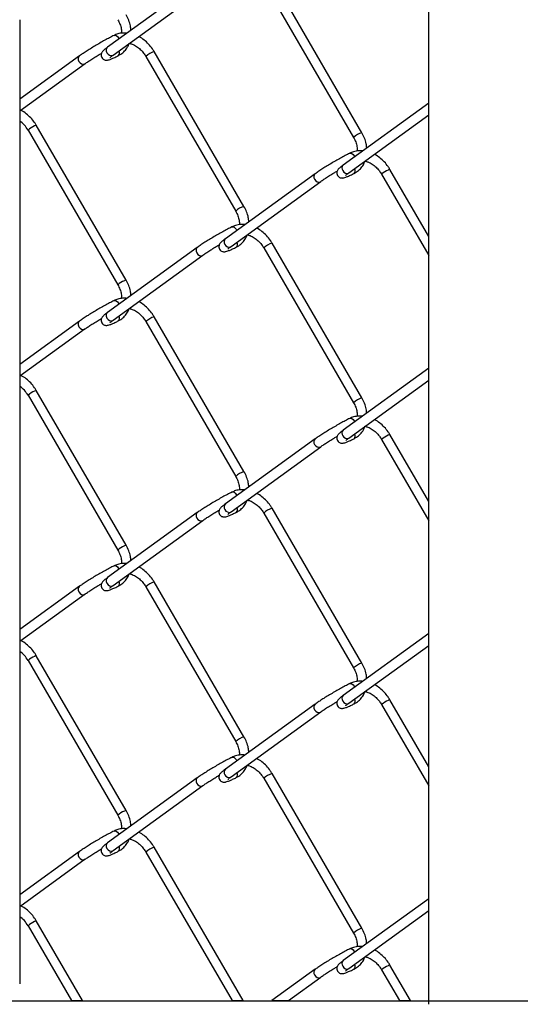
# Model space of a CAD drawing. Extents: x 0.2 to 16.8, y 0.2 to 10.8.
# Drawn here: x 5.3 to 5.8, y 0.2 to 1.2 of the extents above; entities that cross this region are included whole.
import ezdxf

# ---------------------------------------------------------------- set-up
doc = ezdxf.new("R2010")
doc.units = 0
doc.header["$MEASUREMENT"] = 0
doc.linetypes.add('SLD-SOLID', pattern=[0])
doc.layers.get('0').update_dxf_attribs({"linetype": 'CONTINUOUS'})
doc.layers.add('LAYER_1', color=7, linetype='SLD-SOLID')
doc.layers.add('SHEET', color=144, linetype='SLD-SOLID')

msp = doc.modelspace()

# ---------------------------------------------------------------- linework, layer by layer
at = {"color": 7, "linetype": 'SLD-SOLID'}
for p, q in [((5.51511, 1.28184), (5.4242, 1.21595)), ((5.58235, 1.28135), (5.67326, 1.12455)), ((5.68167, 1.12943), (5.59076, 1.28622)), ((5.42991, 1.20808), (5.52082, 1.27396)), ((5.3958, 1.20717), (5.3353, 1.16333)), ((5.56235, 1.05476), (5.47144, 1.21156)), ((5.4015, 1.1993), (5.3353, 1.15132)), ((5.46303, 1.20668), (5.55394, 1.04988)), ((5.7494, 1.15937), (5.66284, 1.09664)), ((5.7494, 1.14735), (5.7494, 1.15937)), ((5.66855, 1.08876), (5.7494, 1.14735)), ((5.34371, 1.13204), (5.43462, 0.97524)), ((5.44303, 0.98012), (5.35212, 1.13692)), ((5.63443, 1.08786), (5.54352, 1.02197)), ((5.70166, 1.08736), (5.7494, 1.00503)), ((5.7494, 1.02443), (5.71008, 1.09224)), ((5.54923, 1.01409), (5.64014, 1.07998)), ((5.68167, 0.8608), (5.59076, 1.0176)), ((5.7494, 1.00503), (5.7494, 1.02443)), ((5.51511, 1.01321), (5.4242, 0.94733)), ((5.58235, 1.01272), (5.67326, 0.85592)), ((5.42991, 0.93945), (5.52082, 1.00534)), ((5.3958, 0.93855), (5.3353, 0.8947)), ((5.46303, 0.93805), (5.55394, 0.78126)), ((5.56235, 0.78614), (5.47144, 0.94293)), ((5.4015, 0.93067), (5.3353, 0.88269)), ((5.7494, 0.89074), (5.66284, 0.82801)), ((5.7494, 0.87873), (5.7494, 0.89074)), ((5.66855, 0.82013), (5.7494, 0.87873)), ((5.44303, 0.7115), (5.35212, 0.86829)), ((5.34371, 0.86341), (5.43462, 0.70662)), ((5.63443, 0.81923), (5.54352, 0.75334)), ((5.70166, 0.81874), (5.7494, 0.73641)), ((5.7494, 0.7558), (5.71008, 0.82362)), ((5.54923, 0.74547), (5.64014, 0.81135)), ((5.68167, 0.59218), (5.59076, 0.74897)), ((5.7494, 0.73641), (5.7494, 0.7558)), ((5.51511, 0.74459), (5.4242, 0.6787)), ((5.58235, 0.74409), (5.67326, 0.5873)), ((5.42991, 0.67083), (5.52082, 0.73671)), ((5.3958, 0.66992), (5.3353, 0.62608)), ((5.46303, 0.66943), (5.55394, 0.51263)), ((5.56235, 0.51751), (5.47144, 0.67431)), ((5.4015, 0.66205), (5.3353, 0.61406)), ((5.7494, 0.62212), (5.66284, 0.55938)), ((5.7494, 0.6101), (5.7494, 0.62212)), ((5.66855, 0.55151), (5.7494, 0.6101)), ((5.44303, 0.44287), (5.35212, 0.59967)), ((5.34371, 0.59479), (5.43462, 0.43799)), ((5.63443, 0.5506), (5.54352, 0.48472)), ((5.70166, 0.55011), (5.7494, 0.46778)), ((5.7494, 0.48718), (5.71008, 0.55499)), ((5.54923, 0.47684), (5.64014, 0.54273)), ((5.68167, 0.32355), (5.59076, 0.48035)), ((5.7494, 0.46778), (5.7494, 0.48718)), ((5.51511, 0.47596), (5.4242, 0.41008)), ((5.58235, 0.47547), (5.67326, 0.31867)), ((5.42991, 0.4022), (5.52082, 0.46809)), ((5.3958, 0.4013), (5.3353, 0.35745)), ((5.46303, 0.4008), (5.55032, 0.25026)), ((5.56156, 0.25026), (5.47144, 0.40568)), ((5.4015, 0.39342), (5.3353, 0.34544)), ((5.7494, 0.35349), (5.66284, 0.29076)), ((5.7494, 0.34148), (5.7494, 0.35349)), ((5.66855, 0.28288), (5.7494, 0.34148)), ((5.39896, 0.25026), (5.35212, 0.33104)), ((5.34371, 0.32616), (5.38772, 0.25026)), ((5.63443, 0.28198), (5.59066, 0.25026)), ((5.70166, 0.28149), (5.71977, 0.25026)), ((5.73101, 0.25026), (5.71008, 0.28636)), ((5.60724, 0.25026), (5.64014, 0.2741)), ((5.38772, 0.25026), (5.39896, 0.25026)), ((5.55032, 0.25026), (5.56156, 0.25026)), ((5.59066, 0.25026), (5.60724, 0.25026)), ((5.71977, 0.25026), (5.73101, 0.25026))]:
    msp.add_line(p, q, dxfattribs=at)
at = {"color": 8, "linetype": 'SLD-SOLID'}
for p, q in [((5.67401, 1.10602), (5.67448, 1.10507)), ((5.67401, 0.83739), (5.67448, 0.83644)), ((5.67401, 0.56877), (5.67448, 0.56782)), ((5.67401, 0.30014), (5.67448, 0.29919))]:
    msp.add_line(p, q, dxfattribs=at)
at = {"color": 8, "linetype": 'SLD-SOLID', "flags": 128}
for points in [[(5.43077, 1.22792), (5.43163, 1.22812), (5.43294, 1.22779), (5.43426, 1.22681), (5.43537, 1.22534), (5.43584, 1.22439)], [(5.3958, 1.20717), (5.39509, 1.20645), (5.3945, 1.20498), (5.39454, 1.20325), (5.39521, 1.20152), (5.3964, 1.20004), (5.39794, 1.19905), (5.39958, 1.1987), (5.40108, 1.19904), (5.40151, 1.1993)], [(5.4242, 1.21595), (5.4235, 1.21523), (5.42291, 1.21376), (5.42295, 1.21203), (5.42362, 1.2103), (5.42481, 1.20882), (5.42635, 1.20783), (5.42799, 1.20748), (5.42949, 1.20782), (5.42991, 1.20808)], [(5.6694, 1.10861), (5.67026, 1.10881), (5.67158, 1.10847), (5.6729, 1.10749), (5.67401, 1.10602)], [(5.66226, 1.09098), (5.66345, 1.0895), (5.66498, 1.08852), (5.66663, 1.08816), (5.66813, 1.0885), (5.66855, 1.08876)], [(5.63385, 1.0822), (5.63504, 1.08072), (5.63657, 1.07974), (5.63822, 1.07938), (5.63972, 1.07972), (5.64015, 1.07998)], [(5.55008, 1.03396), (5.55094, 1.03416), (5.55226, 1.03383), (5.55358, 1.03285), (5.55469, 1.03138), (5.55517, 1.03041)], [(5.51512, 1.01321), (5.51441, 1.01249), (5.51382, 1.01103), (5.51386, 1.00929), (5.51453, 1.00756), (5.51572, 1.00608), (5.51726, 1.00509), (5.5189, 1.00474), (5.5204, 1.00508), (5.52083, 1.00534)], [(5.54294, 1.01631), (5.54413, 1.01484), (5.54567, 1.01385), (5.54731, 1.0135), (5.54881, 1.01384), (5.54923, 1.01409)], [(5.43077, 0.9593), (5.43163, 0.9595), (5.43294, 0.95916), (5.43426, 0.95818), (5.43537, 0.95671), (5.43584, 0.95576)], [(5.3958, 0.93855), (5.39509, 0.93783), (5.3945, 0.93636), (5.39454, 0.93463), (5.39521, 0.93289), (5.3964, 0.93142), (5.39794, 0.93043), (5.39958, 0.93008), (5.40108, 0.93042), (5.40151, 0.93068)], [(5.4242, 0.94733), (5.4235, 0.94661), (5.42291, 0.94514), (5.42295, 0.94341), (5.42362, 0.94167), (5.42481, 0.9402), (5.42635, 0.93921), (5.42799, 0.93886), (5.42949, 0.9392), (5.42991, 0.93945)], [(5.6694, 0.83998), (5.67026, 0.84018), (5.67158, 0.83984), (5.6729, 0.83886), (5.67401, 0.83739)], [(5.66226, 0.82235), (5.66345, 0.82088), (5.66498, 0.81989), (5.66663, 0.81954), (5.66813, 0.81988), (5.66855, 0.82013)], [(5.63385, 0.81357), (5.63504, 0.8121), (5.63657, 0.81111), (5.63822, 0.81076), (5.63972, 0.8111), (5.64015, 0.81136)], [(5.55008, 0.76534), (5.55094, 0.76554), (5.55226, 0.7652), (5.55358, 0.76422), (5.55469, 0.76275), (5.55517, 0.76178)], [(5.51512, 0.74459), (5.51441, 0.74387), (5.51382, 0.7424), (5.51386, 0.74067), (5.51453, 0.73893), (5.51572, 0.73746), (5.51726, 0.73647), (5.5189, 0.73612), (5.5204, 0.73646), (5.52083, 0.73672)], [(5.54294, 0.74769), (5.54413, 0.74621), (5.54567, 0.74522), (5.54731, 0.74487), (5.54881, 0.74521), (5.54923, 0.74547)], [(5.43077, 0.69067), (5.43163, 0.69087), (5.43294, 0.69054), (5.43426, 0.68956), (5.43537, 0.68809), (5.43584, 0.68714)], [(5.4242, 0.6787), (5.4235, 0.67798), (5.42291, 0.67651), (5.42295, 0.67478), (5.42362, 0.67305), (5.42481, 0.67157), (5.42635, 0.67058), (5.42799, 0.67023), (5.42949, 0.67057), (5.42991, 0.67083)], [(5.3958, 0.66992), (5.39509, 0.6692), (5.3945, 0.66773), (5.39454, 0.666), (5.39521, 0.66426), (5.3964, 0.66279), (5.39794, 0.6618), (5.39958, 0.66145), (5.40108, 0.66179), (5.40151, 0.66205)], [(5.6694, 0.57136), (5.67026, 0.57155), (5.67158, 0.57122), (5.6729, 0.57024), (5.67401, 0.56877)], [(5.66226, 0.55373), (5.66345, 0.55225), (5.66498, 0.55126), (5.66663, 0.55091), (5.66813, 0.55125), (5.66855, 0.55151)], [(5.63385, 0.54495), (5.63504, 0.54347), (5.63657, 0.54248), (5.63822, 0.54213), (5.63972, 0.54247), (5.64015, 0.54273)], [(5.55008, 0.49671), (5.55094, 0.49691), (5.55226, 0.49658), (5.55358, 0.4956), (5.55469, 0.49413), (5.55517, 0.49316)], [(5.54294, 0.47906), (5.54413, 0.47759), (5.54567, 0.4766), (5.54731, 0.47625), (5.54881, 0.47659), (5.54923, 0.47684)], [(5.51512, 0.47596), (5.51441, 0.47524), (5.51382, 0.47378), (5.51386, 0.47204), (5.51453, 0.47031), (5.51572, 0.46883), (5.51726, 0.46784), (5.5189, 0.46749), (5.5204, 0.46783), (5.52083, 0.46809)], [(5.43077, 0.42205), (5.43163, 0.42225), (5.43294, 0.42191), (5.43426, 0.42093), (5.43537, 0.41946), (5.43584, 0.41851)], [(5.4242, 0.41008), (5.4235, 0.40936), (5.42291, 0.40789), (5.42295, 0.40616), (5.42362, 0.40442), (5.42481, 0.40295), (5.42635, 0.40196), (5.42799, 0.40161), (5.42949, 0.40194), (5.42991, 0.4022)], [(5.3958, 0.4013), (5.39509, 0.40058), (5.3945, 0.39911), (5.39454, 0.39738), (5.39521, 0.39564), (5.3964, 0.39417), (5.39794, 0.39318), (5.39958, 0.39283), (5.40108, 0.39316), (5.40151, 0.39342)], [(5.6694, 0.30273), (5.67026, 0.30293), (5.67158, 0.30259), (5.6729, 0.30161), (5.67401, 0.30014)], [(5.66226, 0.2851), (5.66345, 0.28363), (5.66498, 0.28264), (5.66663, 0.28229), (5.66813, 0.28263), (5.66855, 0.28288)], [(5.63385, 0.27632), (5.63504, 0.27485), (5.63657, 0.27386), (5.63822, 0.27351), (5.63972, 0.27385), (5.64015, 0.27411)]]:
    msp.add_lwpolyline(points, dxfattribs=at)
at = {"color": 7, "linetype": 'SLD-SOLID'}
for centre, start, end in [((5.43241, 1.21041), 312.1935, 29.90338), ((5.43241, 1.21041), 312.15521, 29.94167), ((5.43241, 0.94178), 312.1935, 29.90338), ((5.43241, 0.94178), 312.15521, 29.94167), ((5.43241, 0.67316), 312.1935, 29.90338), ((5.43241, 0.67316), 312.15521, 29.94167), ((5.43241, 0.40453), 312.1935, 29.90338), ((5.43241, 0.40453), 312.15521, 29.94167)]:
    msp.add_arc(centre, 0.00404, start, end, dxfattribs=at)
at = {"color": 8, "linetype": 'SLD-SOLID'}
for centre, radius, start, end in [((5.47792, 1.1907), 0.02184, 107.23934, 132.97178), ((5.36017, 1.11338), 0.02488, 113.24292, 131.41552), ((5.35225, 1.13393), 0.00299, 92.35299, 129.40976), ((5.68818, 1.10851), 0.02191, 107.27264, 132.92039), ((5.63726, 1.0847), 0.00424, 131.9179, 216.26834), ((5.66567, 1.09348), 0.00424, 131.93372, 216.26874), ((5.67104, 1.09109), 0.00404, 312.19236, 29.92358), ((5.71814, 1.06868), 0.02491, 113.25716, 131.40794), ((5.7102, 1.08924), 0.003, 92.39649, 129.34791), ((5.56885, 1.03385), 0.0219, 107.26475, 132.92828), ((5.54635, 1.01882), 0.00424, 131.91525, 216.27011), ((5.55173, 1.01642), 0.00404, 312.2015, 29.93201), ((5.59723, 0.99675), 0.02183, 107.23166, 132.97876), ((5.45113, 0.95649), 0.02499, 113.27152, 131.36449), ((5.44315, 0.97715), 0.00297, 92.22842, 129.49195), ((5.47792, 0.92207), 0.02184, 107.23934, 132.97178), ((5.35225, 0.86531), 0.00299, 92.35299, 129.40976), ((5.36017, 0.84476), 0.02488, 113.24292, 131.41552), ((5.68817, 0.83989), 0.0219, 107.26697, 132.92606), ((5.66567, 0.82486), 0.00424, 131.93372, 216.26874), ((5.63726, 0.81608), 0.00424, 131.92834, 216.25968), ((5.67104, 0.82246), 0.00404, 312.19236, 29.92358), ((5.71815, 0.80004), 0.02493, 113.26262, 131.39722), ((5.7102, 0.82062), 0.003, 92.39649, 129.34791), ((5.56885, 0.76523), 0.02189, 107.25967, 132.93335), ((5.54635, 0.75019), 0.00424, 131.92294, 216.2633), ((5.55173, 0.7478), 0.00404, 312.18424, 29.94777), ((5.59723, 0.72812), 0.02183, 107.23166, 132.97876), ((5.45114, 0.68785), 0.02501, 113.27704, 131.35371), ((5.44315, 0.70853), 0.00297, 92.1879, 129.53246), ((5.47791, 0.65346), 0.02183, 107.23367, 132.97745), ((5.36017, 0.57613), 0.02488, 113.24292, 131.41552), ((5.35225, 0.59668), 0.00299, 92.35299, 129.40976), ((5.68817, 0.57128), 0.02189, 107.26127, 132.93611), ((5.66567, 0.55623), 0.00424, 131.93372, 216.26874), ((5.63726, 0.54745), 0.00424, 131.92181, 216.26532), ((5.67104, 0.55384), 0.00404, 312.19296, 29.92298), ((5.71814, 0.53142), 0.02491, 113.25773, 131.40211), ((5.7102, 0.552), 0.00299, 92.32777, 129.41664), ((5.56885, 0.4966), 0.0219, 107.26471, 132.93267), ((5.54635, 0.48157), 0.00424, 131.92294, 216.2633), ((5.55173, 0.47917), 0.00404, 312.19121, 29.94229), ((5.59724, 0.45947), 0.02186, 107.24903, 132.96139), ((5.45114, 0.41922), 0.02501, 113.27704, 131.35371), ((5.44315, 0.43989), 0.00298, 92.28492, 129.45949), ((5.47791, 0.38483), 0.02183, 107.23367, 132.97745), ((5.36014, 0.30754), 0.02483, 113.22313, 131.43005), ((5.35224, 0.32807), 0.00297, 92.27202, 129.51477), ((5.68817, 0.30265), 0.02189, 107.26127, 132.93611), ((5.66567, 0.28761), 0.00424, 131.92994, 216.27252), ((5.63726, 0.27883), 0.00424, 131.92065, 216.26648), ((5.67104, 0.28521), 0.00404, 312.19296, 29.92298), ((5.71814, 0.2628), 0.02491, 113.25773, 131.40211), ((5.7102, 0.28338), 0.00299, 92.32777, 129.41664)]:
    msp.add_arc(centre, radius, start, end, dxfattribs=at)
at = {"color": 7, "linetype": 'SLD-SOLID'}
for points, knots in [([(5.44799, 1.23319), (5.44784, 1.23464), (5.44749, 1.23807), (5.44584, 1.24336), (5.44397, 1.24694), (5.44303, 1.24875)], [0, 0, 0, 0, 0.264879, 0.62836, 1, 1, 1, 1]), ([(5.43462, 1.24387), (5.43503, 1.24312), (5.43623, 1.24093), (5.43761, 1.23709), (5.43848, 1.23317), (5.43839, 1.23085), (5.43837, 1.2301)], [0, 0, 0, 0, 0.175871, 0.518439, 0.845148, 1, 1, 1, 1]), ([(5.43077, 1.22792), (5.43003, 1.22755), (5.42773, 1.22639), (5.42382, 1.22431), (5.41899, 1.22164), (5.41408, 1.21882), (5.40925, 1.21595), (5.40469, 1.21313), (5.40056, 1.21047), (5.39764, 1.2085), (5.39613, 1.20741), (5.3958, 1.20717)], [0, 0, 0, 0, 0.061313, 0.189487, 0.326623, 0.467654, 0.607404, 0.740711, 0.862759, 0.969476, 1, 1, 1, 1]), ([(5.44389, 1.23022), (5.44251, 1.23031), (5.43936, 1.23053), (5.43487, 1.2297), (5.43201, 1.22846), (5.43077, 1.22792)], [0, 0, 0, 0, 0.306928, 0.700315, 1, 1, 1, 1]), ([(5.47144, 1.21156), (5.47086, 1.21251), (5.46919, 1.21522), (5.46587, 1.21928), (5.46131, 1.22332), (5.45785, 1.22584), (5.45585, 1.2267), (5.4557, 1.22676)], [0, 0, 0, 0, 0.151627, 0.429526, 0.705589, 0.976971, 1, 1, 1, 1]), ([(5.43512, 1.20741), (5.43599, 1.20789), (5.43834, 1.20918), (5.44164, 1.21209), (5.44457, 1.21588), (5.44573, 1.21871), (5.44625, 1.21998)], [0, 0, 0, 0, 0.173355, 0.466555, 0.76172, 1, 1, 1, 1]), ([(5.44625, 1.21998), (5.44725, 1.21972), (5.4498, 1.21906), (5.45357, 1.21693), (5.45748, 1.21388), (5.46068, 1.21039), (5.46231, 1.20782), (5.46303, 1.20668)], [0, 0, 0, 0, 0.140689, 0.35797, 0.584662, 0.816754, 1, 1, 1, 1]), ([(5.4015, 1.1993), (5.40201, 1.19966), (5.40361, 1.2008), (5.40657, 1.20278), (5.41053, 1.20531), (5.41445, 1.20773), (5.41704, 1.20925), (5.41812, 1.20989)], [0, 0, 0, 0, 0.094145, 0.299913, 0.541747, 0.809213, 1, 1, 1, 1]), ([(5.4242, 1.21595), (5.42371, 1.21559), (5.4224, 1.21463), (5.42068, 1.21325), (5.4192, 1.21179), (5.41829, 1.21051), (5.41771, 1.20902), (5.41761, 1.20723), (5.41823, 1.20532), (5.41952, 1.20386), (5.42101, 1.20308), (5.42235, 1.2028), (5.4236, 1.20281), (5.42506, 1.20308), (5.4271, 1.20374), (5.42998, 1.20494), (5.43276, 1.20624), (5.43457, 1.20714), (5.43512, 1.20741)], [0, 0, 0, 0, 0.057275, 0.152637, 0.207451, 0.251844, 0.298908, 0.355157, 0.417375, 0.482509, 0.532418, 0.573238, 0.60921, 0.649162, 0.712077, 0.810256, 0.942178, 1, 1, 1, 1]), ([(5.42666, 1.20547), (5.42667, 1.20548), (5.42685, 1.20564), (5.42742, 1.2062), (5.42852, 1.20705), (5.42944, 1.20773), (5.42991, 1.20808)], [0, 0, 0, 0, 0.004931, 0.1756, 0.577238, 1, 1, 1, 1]), ([(5.35212, 1.13692), (5.35154, 1.13787), (5.34988, 1.14058), (5.34655, 1.14464), (5.34199, 1.14868), (5.33854, 1.1512), (5.33655, 1.15205), (5.3364, 1.15211)], [0, 0, 0, 0, 0.151765, 0.429982, 0.706335, 0.977992, 1, 1, 1, 1]), ([(5.68662, 1.11387), (5.68647, 1.11532), (5.68613, 1.11875), (5.68447, 1.12404), (5.68261, 1.12762), (5.68167, 1.12943)], [0, 0, 0, 0, 0.26487, 0.628363, 1, 1, 1, 1]), ([(5.67326, 1.12455), (5.67366, 1.12381), (5.67487, 1.12162), (5.67625, 1.11777), (5.67712, 1.11385), (5.67703, 1.11153), (5.677, 1.11078)], [0, 0, 0, 0, 0.175897, 0.518442, 0.845149, 1, 1, 1, 1]), ([(5.6694, 1.10861), (5.66866, 1.10823), (5.66637, 1.10707), (5.66245, 1.10499), (5.65763, 1.10233), (5.65271, 1.0995), (5.64788, 1.09663), (5.64332, 1.09381), (5.6392, 1.09115), (5.63628, 1.08918), (5.63477, 1.0881), (5.63443, 1.08786)], [0, 0, 0, 0, 0.061313, 0.189487, 0.326623, 0.467654, 0.60741, 0.740711, 0.862765, 0.969482, 1, 1, 1, 1]), ([(5.68252, 1.1109), (5.68115, 1.111), (5.678, 1.11121), (5.6735, 1.11038), (5.67064, 1.10914), (5.6694, 1.10861)], [0, 0, 0, 0, 0.306973, 0.700332, 1, 1, 1, 1]), ([(5.71008, 1.09224), (5.70949, 1.0932), (5.70783, 1.0959), (5.70451, 1.09997), (5.69994, 1.104), (5.69649, 1.10653), (5.69449, 1.10738), (5.69433, 1.10744)], [0, 0, 0, 0, 0.1516277, 0.4295296, 0.7055946, 0.9769789, 1, 1, 1, 1]), ([(5.67375, 1.0881), (5.67463, 1.08858), (5.67697, 1.08986), (5.68028, 1.09277), (5.68321, 1.09656), (5.68437, 1.0994), (5.68489, 1.10066)], [0, 0, 0, 0, 0.173383, 0.466559, 0.7617, 1, 1, 1, 1]), ([(5.68489, 1.10066), (5.68589, 1.1004), (5.68843, 1.09974), (5.69221, 1.09762), (5.69612, 1.09456), (5.69932, 1.09107), (5.70095, 1.0885), (5.70166, 1.08736)], [0, 0, 0, 0, 0.140687, 0.357964, 0.584653, 0.816741, 1, 1, 1, 1]), ([(5.64014, 1.07998), (5.64064, 1.08034), (5.64225, 1.08148), (5.64521, 1.08346), (5.64917, 1.08599), (5.65308, 1.08841), (5.65568, 1.08994), (5.65676, 1.09057)], [0, 0, 0, 0, 0.094141, 0.299901, 0.541727, 0.809182, 1, 1, 1, 1]), ([(5.66284, 1.09664), (5.66235, 1.09627), (5.66104, 1.09531), (5.65931, 1.09393), (5.65783, 1.09247), (5.65693, 1.09119), (5.65635, 1.08971), (5.65624, 1.08791), (5.65687, 1.086), (5.65815, 1.08454), (5.65965, 1.08376), (5.66098, 1.08348), (5.66223, 1.08349), (5.66369, 1.08376), (5.66573, 1.08442), (5.66861, 1.08562), (5.67139, 1.08692), (5.6732, 1.08782), (5.67375, 1.0881)], [0, 0, 0, 0, 0.057253, 0.152636, 0.20745, 0.251843, 0.298919, 0.355154, 0.417372, 0.482506, 0.532415, 0.573235, 0.609207, 0.649159, 0.712077, 0.810256, 0.942202, 1, 1, 1, 1]), ([(5.6653, 1.08616), (5.6653, 1.08616), (5.66549, 1.08632), (5.66606, 1.08689), (5.66716, 1.08773), (5.66808, 1.08841), (5.66855, 1.08876)], [0, 0, 0, 0, 0.0048633, 0.175602, 0.5772385, 1, 1, 1, 1]), ([(5.55394, 1.04988), (5.55435, 1.04914), (5.55555, 1.04695), (5.55693, 1.04311), (5.5578, 1.03919), (5.55771, 1.03688), (5.55768, 1.03614)], [0, 0, 0, 0, 0.176196, 0.519297, 0.846571, 1, 1, 1, 1]), ([(5.5673, 1.0392), (5.56716, 1.04065), (5.56681, 1.04409), (5.56515, 1.04937), (5.56329, 1.05295), (5.56235, 1.05476)], [0, 0, 0, 0, 0.264881, 0.628315, 1, 1, 1, 1]), ([(5.55009, 1.03396), (5.54934, 1.03359), (5.54705, 1.03243), (5.54314, 1.03035), (5.53831, 1.02769), (5.53339, 1.02486), (5.52857, 1.02199), (5.52401, 1.01917), (5.51988, 1.01651), (5.51696, 1.01454), (5.51545, 1.01346), (5.51511, 1.01321)], [0, 0, 0, 0, 0.061307, 0.189481, 0.326634, 0.467651, 0.607395, 0.740713, 0.862772, 0.969471, 1, 1, 1, 1]), ([(5.56324, 1.03626), (5.56185, 1.03635), (5.55869, 1.03657), (5.55419, 1.03574), (5.55132, 1.0345), (5.55009, 1.03396)], [0, 0, 0, 0, 0.308589, 0.701024, 1, 1, 1, 1]), ([(5.59076, 1.0176), (5.59018, 1.01855), (5.58851, 1.02126), (5.58519, 1.02533), (5.58062, 1.02936), (5.57718, 1.03188), (5.57518, 1.03273), (5.57503, 1.03279)], [0, 0, 0, 0, 0.151798, 0.430006, 0.706351, 0.978, 1, 1, 1, 1]), ([(5.54352, 1.02197), (5.54303, 1.02161), (5.54172, 1.02065), (5.53999, 1.01926), (5.53852, 1.0178), (5.53761, 1.01652), (5.53703, 1.01504), (5.53692, 1.01324), (5.53755, 1.01133), (5.53884, 1.00988), (5.54033, 1.00909), (5.54166, 1.00881), (5.54291, 1.00883), (5.54437, 1.00909), (5.54641, 1.00976), (5.5493, 1.01096), (5.55207, 1.01226), (5.55388, 1.01316), (5.55444, 1.01343)], [0, 0, 0, 0, 0.057282, 0.152654, 0.207466, 0.251869, 0.298931, 0.355151, 0.417372, 0.482494, 0.532402, 0.57325, 0.609221, 0.649143, 0.71209, 0.810237, 0.942179, 1, 1, 1, 1]), ([(5.55444, 1.01343), (5.55531, 1.01391), (5.55765, 1.0152), (5.56096, 1.01811), (5.56387, 1.02187), (5.56502, 1.02467), (5.56553, 1.02591)], [0, 0, 0, 0, 0.174358, 0.469254, 0.766158, 1, 1, 1, 1]), ([(5.56558, 1.02602), (5.56658, 1.02576), (5.56912, 1.0251), (5.57289, 1.02297), (5.5768, 1.01992), (5.58, 1.01643), (5.58163, 1.01386), (5.58235, 1.01272)], [0, 0, 0, 0, 0.140305, 0.357659, 0.584443, 0.816654, 1, 1, 1, 1]), ([(5.52082, 1.00534), (5.52133, 1.0057), (5.52293, 1.00684), (5.52589, 1.00882), (5.52985, 1.01135), (5.53377, 1.01377), (5.53637, 1.0153), (5.53745, 1.01594)], [0, 0, 0, 0, 0.094066, 0.299712, 0.541327, 0.808639, 1, 1, 1, 1]), ([(5.54598, 1.01149), (5.54598, 1.0115), (5.54616, 1.01166), (5.54674, 1.01221), (5.54784, 1.01306), (5.54876, 1.01374), (5.54923, 1.01409)], [0, 0, 0, 0, 0.004999, 0.175809, 0.577263, 1, 1, 1, 1]), ([(5.44799, 0.96456), (5.44784, 0.96601), (5.44749, 0.96944), (5.44584, 0.97473), (5.44397, 0.97831), (5.44303, 0.98012)], [0, 0, 0, 0, 0.2648791, 0.6283604, 1, 1, 1, 1]), ([(5.43462, 0.97524), (5.43503, 0.9745), (5.43623, 0.97231), (5.43761, 0.96847), (5.43848, 0.96454), (5.43839, 0.96222), (5.43837, 0.96147)], [0, 0, 0, 0, 0.175871, 0.518439, 0.845148, 1, 1, 1, 1]), ([(5.43077, 0.9593), (5.43003, 0.95892), (5.42773, 0.95776), (5.42382, 0.95568), (5.41899, 0.95302), (5.41408, 0.9502), (5.40925, 0.94732), (5.40469, 0.94451), (5.40056, 0.94185), (5.39764, 0.93988), (5.39613, 0.93879), (5.3958, 0.93855)], [0, 0, 0, 0, 0.061313, 0.189491, 0.326623, 0.467654, 0.607404, 0.740705, 0.862765, 0.969476, 1, 1, 1, 1]), ([(5.44389, 0.96159), (5.44251, 0.96169), (5.43936, 0.96191), (5.43487, 0.96107), (5.43201, 0.95983), (5.43077, 0.9593)], [0, 0, 0, 0, 0.306928, 0.700315, 1, 1, 1, 1]), ([(5.47144, 0.94293), (5.47086, 0.94389), (5.46919, 0.94659), (5.46587, 0.95066), (5.46131, 0.9547), (5.45785, 0.95722), (5.45585, 0.95807), (5.4557, 0.95814)], [0, 0, 0, 0, 0.151627, 0.429526, 0.705589, 0.976971, 1, 1, 1, 1]), ([(5.43512, 0.93879), (5.43599, 0.93927), (5.43834, 0.94056), (5.44164, 0.94347), (5.44457, 0.94725), (5.44573, 0.95009), (5.44625, 0.95136)], [0, 0, 0, 0, 0.1733547, 0.4665552, 0.7617202, 1, 1, 1, 1]), ([(5.44625, 0.95136), (5.44725, 0.9511), (5.4498, 0.95043), (5.45357, 0.94831), (5.45748, 0.94525), (5.46068, 0.94176), (5.46231, 0.93919), (5.46303, 0.93805)], [0, 0, 0, 0, 0.140687, 0.357975, 0.584653, 0.816756, 1, 1, 1, 1]), ([(5.4015, 0.93067), (5.40201, 0.93103), (5.40361, 0.93218), (5.40657, 0.93416), (5.41053, 0.93669), (5.41444, 0.9391), (5.41704, 0.94063), (5.41812, 0.94126)], [0, 0, 0, 0, 0.094145, 0.299913, 0.541747, 0.809224, 1, 1, 1, 1]), ([(5.4242, 0.94733), (5.42371, 0.94697), (5.4224, 0.946), (5.42068, 0.94462), (5.4192, 0.94316), (5.41829, 0.94188), (5.41771, 0.9404), (5.41761, 0.9386), (5.41823, 0.93669), (5.41952, 0.93524), (5.42101, 0.93445), (5.42235, 0.93417), (5.4236, 0.93418), (5.42506, 0.93445), (5.4271, 0.93512), (5.42998, 0.93632), (5.43276, 0.93762), (5.43457, 0.93852), (5.43512, 0.93879)], [0, 0, 0, 0, 0.0572753, 0.1526381, 0.2074521, 0.2518455, 0.298909, 0.3551583, 0.4173769, 0.4825115, 0.5324146, 0.5732376, 0.6092096, 0.6491615, 0.7120807, 0.8102554, 0.9421774, 1, 1, 1, 1]), ([(5.42666, 0.93685), (5.42667, 0.93685), (5.42685, 0.93702), (5.42742, 0.93758), (5.42852, 0.93842), (5.42944, 0.9391), (5.42991, 0.93945)], [0, 0, 0, 0, 0.004931, 0.1756, 0.577238, 1, 1, 1, 1]), ([(5.35212, 0.86829), (5.35154, 0.86925), (5.34988, 0.87195), (5.34655, 0.87602), (5.34199, 0.88005), (5.33854, 0.88257), (5.33655, 0.88342), (5.3364, 0.88349)], [0, 0, 0, 0, 0.151749, 0.42998, 0.706332, 0.977999, 1, 1, 1, 1]), ([(5.68662, 0.84525), (5.68647, 0.84669), (5.68613, 0.85013), (5.68447, 0.85541), (5.68261, 0.85899), (5.68167, 0.8608)], [0, 0, 0, 0, 0.26487, 0.628363, 1, 1, 1, 1]), ([(5.67326, 0.85592), (5.67366, 0.85518), (5.67487, 0.85299), (5.67625, 0.84915), (5.67712, 0.84523), (5.67703, 0.8429), (5.677, 0.84216)], [0, 0, 0, 0, 0.175897, 0.518442, 0.845149, 1, 1, 1, 1]), ([(5.6694, 0.83998), (5.66866, 0.83961), (5.66637, 0.83845), (5.66245, 0.83637), (5.65763, 0.8337), (5.65271, 0.83088), (5.64788, 0.82801), (5.64332, 0.82519), (5.6392, 0.82253), (5.63628, 0.82056), (5.63477, 0.81947), (5.63443, 0.81923)], [0, 0, 0, 0, 0.061313, 0.189492, 0.326623, 0.467654, 0.607409, 0.740711, 0.862765, 0.969482, 1, 1, 1, 1]), ([(5.68252, 0.84227), (5.68115, 0.84237), (5.678, 0.84259), (5.6735, 0.84175), (5.67064, 0.84052), (5.6694, 0.83998)], [0, 0, 0, 0, 0.306972, 0.700334, 1, 1, 1, 1]), ([(5.71008, 0.82362), (5.70949, 0.82457), (5.70783, 0.82728), (5.70451, 0.83134), (5.69994, 0.83538), (5.69649, 0.8379), (5.69449, 0.83875), (5.69433, 0.83882)], [0, 0, 0, 0, 0.1516277, 0.4295296, 0.7055946, 0.9769789, 1, 1, 1, 1]), ([(5.66284, 0.82801), (5.66235, 0.82765), (5.66104, 0.82669), (5.65931, 0.8253), (5.65783, 0.82384), (5.65693, 0.82256), (5.65635, 0.82108), (5.65624, 0.81928), (5.65687, 0.81738), (5.65815, 0.81592), (5.65965, 0.81513), (5.66098, 0.81485), (5.66223, 0.81487), (5.66369, 0.81513), (5.66573, 0.8158), (5.66861, 0.817), (5.67139, 0.8183), (5.6732, 0.8192), (5.67375, 0.81947)], [0, 0, 0, 0, 0.057253, 0.152636, 0.207449, 0.251842, 0.298905, 0.355154, 0.417372, 0.482506, 0.532415, 0.573238, 0.609209, 0.649163, 0.712078, 0.810257, 0.942202, 1, 1, 1, 1]), ([(5.67375, 0.81947), (5.67463, 0.81995), (5.67697, 0.82124), (5.68028, 0.82415), (5.68321, 0.82793), (5.68437, 0.83077), (5.68489, 0.83204)], [0, 0, 0, 0, 0.173383, 0.466559, 0.7617, 1, 1, 1, 1]), ([(5.68489, 0.83204), (5.68589, 0.83178), (5.68843, 0.83112), (5.69221, 0.82899), (5.69612, 0.82593), (5.69932, 0.82245), (5.70095, 0.81987), (5.70166, 0.81874)], [0, 0, 0, 0, 0.140689, 0.35797, 0.584662, 0.816754, 1, 1, 1, 1]), ([(5.64014, 0.81135), (5.64064, 0.81171), (5.64225, 0.81286), (5.64521, 0.81484), (5.64917, 0.81737), (5.65308, 0.81978), (5.65568, 0.82131), (5.65676, 0.82195)], [0, 0, 0, 0, 0.094141, 0.299901, 0.541727, 0.809182, 1, 1, 1, 1]), ([(5.6653, 0.81753), (5.6653, 0.81754), (5.66549, 0.8177), (5.66606, 0.81826), (5.66716, 0.8191), (5.66808, 0.81978), (5.66855, 0.82013)], [0, 0, 0, 0, 0.0049307, 0.1756003, 0.5772376, 1, 1, 1, 1]), ([(5.55394, 0.78126), (5.55435, 0.78052), (5.55555, 0.77832), (5.55693, 0.77448), (5.5578, 0.77057), (5.55771, 0.76825), (5.55768, 0.76752)], [0, 0, 0, 0, 0.176201, 0.519312, 0.846596, 1, 1, 1, 1]), ([(5.5673, 0.77058), (5.56716, 0.77203), (5.56681, 0.77546), (5.56515, 0.78075), (5.56329, 0.78433), (5.56235, 0.78614)], [0, 0, 0, 0, 0.264862, 0.628329, 1, 1, 1, 1]), ([(5.55009, 0.76534), (5.54934, 0.76496), (5.54705, 0.76381), (5.54314, 0.76173), (5.53831, 0.75906), (5.53339, 0.75624), (5.52857, 0.75336), (5.52401, 0.75055), (5.51988, 0.74789), (5.51696, 0.74591), (5.51545, 0.74483), (5.51511, 0.74459)], [0, 0, 0, 0, 0.061307, 0.189481, 0.326634, 0.467651, 0.607395, 0.740713, 0.862772, 0.969471, 1, 1, 1, 1]), ([(5.56324, 0.76763), (5.56185, 0.76773), (5.55869, 0.76795), (5.55419, 0.76711), (5.55132, 0.76587), (5.55009, 0.76534)], [0, 0, 0, 0, 0.308589, 0.701024, 1, 1, 1, 1]), ([(5.59076, 0.74897), (5.59018, 0.74993), (5.58851, 0.75263), (5.58519, 0.7567), (5.58062, 0.76074), (5.57718, 0.76325), (5.57518, 0.76411), (5.57503, 0.76417)], [0, 0, 0, 0, 0.151781, 0.430002, 0.706345, 0.977993, 1, 1, 1, 1]), ([(5.54352, 0.75334), (5.54303, 0.75298), (5.54172, 0.75202), (5.53999, 0.75064), (5.53852, 0.74918), (5.53761, 0.7479), (5.53703, 0.74641), (5.53692, 0.74462), (5.53755, 0.74271), (5.53884, 0.74125), (5.54033, 0.74047), (5.54166, 0.74019), (5.54291, 0.7402), (5.54437, 0.74047), (5.54641, 0.74113), (5.5493, 0.74233), (5.55207, 0.74363), (5.55388, 0.74453), (5.55444, 0.74481)], [0, 0, 0, 0, 0.057289, 0.15266, 0.207472, 0.251864, 0.298938, 0.355157, 0.417377, 0.482499, 0.532407, 0.573254, 0.609225, 0.649146, 0.712093, 0.810239, 0.94218, 1, 1, 1, 1]), ([(5.55444, 0.74481), (5.55531, 0.74528), (5.55765, 0.74657), (5.56096, 0.74948), (5.56387, 0.75324), (5.56502, 0.75605), (5.56553, 0.75728)], [0, 0, 0, 0, 0.174358, 0.469254, 0.766158, 1, 1, 1, 1]), ([(5.56558, 0.75739), (5.56658, 0.75713), (5.56912, 0.75647), (5.57289, 0.75435), (5.5768, 0.75129), (5.58, 0.7478), (5.58163, 0.74523), (5.58235, 0.74409)], [0, 0, 0, 0, 0.140305, 0.357659, 0.584443, 0.816654, 1, 1, 1, 1]), ([(5.52082, 0.73671), (5.52133, 0.73707), (5.52293, 0.73822), (5.52589, 0.7402), (5.52985, 0.74273), (5.53377, 0.74514), (5.53637, 0.74667), (5.53745, 0.74731)], [0, 0, 0, 0, 0.094067, 0.299691, 0.541333, 0.808637, 1, 1, 1, 1]), ([(5.54598, 0.74287), (5.54598, 0.74287), (5.54616, 0.74303), (5.54674, 0.74359), (5.54784, 0.74444), (5.54876, 0.74512), (5.54923, 0.74547)], [0, 0, 0, 0, 0.004999, 0.1758773, 0.577265, 1, 1, 1, 1]), ([(5.44799, 0.69594), (5.44784, 0.69739), (5.44749, 0.70082), (5.44584, 0.7061), (5.44397, 0.70969), (5.44303, 0.7115)], [0, 0, 0, 0, 0.264873, 0.628346, 1, 1, 1, 1]), ([(5.43462, 0.70662), (5.43503, 0.70587), (5.43623, 0.70368), (5.43761, 0.69984), (5.43848, 0.69592), (5.43839, 0.6936), (5.43837, 0.69285)], [0, 0, 0, 0, 0.175893, 0.518452, 0.845152, 1, 1, 1, 1]), ([(5.43077, 0.69067), (5.43003, 0.6903), (5.42773, 0.68914), (5.42382, 0.68706), (5.41899, 0.68439), (5.41408, 0.68157), (5.40925, 0.6787), (5.40469, 0.67588), (5.40056, 0.67322), (5.39764, 0.67125), (5.39613, 0.67016), (5.3958, 0.66992)], [0, 0, 0, 0, 0.061313, 0.189486, 0.326618, 0.467654, 0.607404, 0.740705, 0.862765, 0.969476, 1, 1, 1, 1]), ([(5.44389, 0.69297), (5.44251, 0.69306), (5.43936, 0.69328), (5.43487, 0.69245), (5.43201, 0.69121), (5.43077, 0.69067)], [0, 0, 0, 0, 0.306928, 0.700315, 1, 1, 1, 1]), ([(5.47144, 0.67431), (5.47086, 0.67526), (5.46919, 0.67797), (5.46587, 0.68203), (5.46131, 0.68607), (5.45785, 0.68859), (5.45585, 0.68945), (5.4557, 0.68951)], [0, 0, 0, 0, 0.151626, 0.42954, 0.70559, 0.976971, 1, 1, 1, 1]), ([(5.4242, 0.6787), (5.42371, 0.67834), (5.4224, 0.67738), (5.42068, 0.676), (5.4192, 0.67454), (5.41829, 0.67326), (5.41771, 0.67177), (5.41761, 0.66998), (5.41823, 0.66807), (5.41952, 0.66661), (5.42101, 0.66583), (5.42235, 0.66555), (5.4236, 0.66556), (5.42506, 0.66583), (5.4271, 0.66649), (5.42998, 0.66769), (5.43276, 0.66899), (5.43457, 0.66989), (5.43512, 0.67016)], [0, 0, 0, 0, 0.057275, 0.15263, 0.207454, 0.251847, 0.298911, 0.355147, 0.417379, 0.482503, 0.532413, 0.573236, 0.609208, 0.64916, 0.71208, 0.810255, 0.942177, 1, 1, 1, 1]), ([(5.43512, 0.67016), (5.43599, 0.67064), (5.43834, 0.67193), (5.44164, 0.67484), (5.44455, 0.6786), (5.44571, 0.6814), (5.44621, 0.68264)], [0, 0, 0, 0, 0.1743699, 0.4692874, 0.766181, 1, 1, 1, 1]), ([(5.44625, 0.68273), (5.44725, 0.68247), (5.4498, 0.68181), (5.45357, 0.67968), (5.45748, 0.67663), (5.46068, 0.67314), (5.46231, 0.67056), (5.46303, 0.66943)], [0, 0, 0, 0, 0.140688, 0.357985, 0.58465, 0.81674, 1, 1, 1, 1]), ([(5.4015, 0.66205), (5.40201, 0.66241), (5.40361, 0.66355), (5.40657, 0.66553), (5.41053, 0.66806), (5.41444, 0.67048), (5.41704, 0.672), (5.41812, 0.67264)], [0, 0, 0, 0, 0.094145, 0.299913, 0.541747, 0.809224, 1, 1, 1, 1]), ([(5.42666, 0.66822), (5.42667, 0.66823), (5.42685, 0.66839), (5.42742, 0.66895), (5.42852, 0.6698), (5.42944, 0.67048), (5.42991, 0.67083)], [0, 0, 0, 0, 0.004931, 0.1756, 0.577238, 1, 1, 1, 1]), ([(5.35212, 0.59967), (5.35154, 0.60062), (5.34988, 0.60333), (5.34655, 0.60739), (5.34199, 0.61143), (5.33854, 0.61395), (5.33655, 0.6148), (5.3364, 0.61486)], [0, 0, 0, 0, 0.151749, 0.42998, 0.706332, 0.977999, 1, 1, 1, 1]), ([(5.68662, 0.57662), (5.68647, 0.57807), (5.68613, 0.5815), (5.68447, 0.58679), (5.68261, 0.59037), (5.68167, 0.59218)], [0, 0, 0, 0, 0.26487, 0.628363, 1, 1, 1, 1]), ([(5.67326, 0.5873), (5.67366, 0.58656), (5.67487, 0.58436), (5.67625, 0.58052), (5.67712, 0.5766), (5.67703, 0.57428), (5.677, 0.57353)], [0, 0, 0, 0, 0.175897, 0.518442, 0.845149, 1, 1, 1, 1]), ([(5.6694, 0.57136), (5.66866, 0.57098), (5.66637, 0.56982), (5.66245, 0.56774), (5.65763, 0.56508), (5.65271, 0.56225), (5.64788, 0.55938), (5.64332, 0.55656), (5.6392, 0.5539), (5.63628, 0.55193), (5.63477, 0.55085), (5.63443, 0.5506)], [0, 0, 0, 0, 0.061313, 0.189491, 0.326623, 0.467654, 0.607404, 0.740711, 0.862765, 0.969476, 1, 1, 1, 1]), ([(5.68252, 0.57365), (5.68115, 0.57374), (5.678, 0.57396), (5.6735, 0.57313), (5.67064, 0.57189), (5.6694, 0.57136)], [0, 0, 0, 0, 0.306972, 0.700334, 1, 1, 1, 1]), ([(5.71008, 0.55499), (5.70949, 0.55594), (5.70783, 0.55865), (5.70451, 0.56272), (5.69994, 0.56675), (5.69649, 0.56927), (5.69449, 0.57013), (5.69433, 0.57019)], [0, 0, 0, 0, 0.151627, 0.429526, 0.705589, 0.976971, 1, 1, 1, 1]), ([(5.66284, 0.55938), (5.66235, 0.55902), (5.66104, 0.55806), (5.65931, 0.55668), (5.65783, 0.55522), (5.65693, 0.55394), (5.65635, 0.55245), (5.65624, 0.55066), (5.65687, 0.54875), (5.65815, 0.54729), (5.65965, 0.54651), (5.66098, 0.54623), (5.66223, 0.54624), (5.66369, 0.54651), (5.66573, 0.54717), (5.66861, 0.54837), (5.67139, 0.54967), (5.6732, 0.55057), (5.67375, 0.55085)], [0, 0, 0, 0, 0.057254, 0.152637, 0.20745, 0.251844, 0.298907, 0.355156, 0.417374, 0.482509, 0.532418, 0.573238, 0.60921, 0.649162, 0.712077, 0.810256, 0.942202, 1, 1, 1, 1]), ([(5.67375, 0.55085), (5.67463, 0.55132), (5.67697, 0.55261), (5.68028, 0.55552), (5.68319, 0.55928), (5.68434, 0.56209), (5.68485, 0.56332)], [0, 0, 0, 0, 0.1744085, 0.4692804, 0.7661663, 1, 1, 1, 1]), ([(5.68489, 0.56341), (5.68589, 0.56315), (5.68843, 0.56249), (5.69221, 0.56036), (5.69612, 0.55731), (5.69932, 0.55382), (5.70095, 0.55125), (5.70166, 0.55011)], [0, 0, 0, 0, 0.140689, 0.35798, 0.584661, 0.816753, 1, 1, 1, 1]), ([(5.64014, 0.54273), (5.64064, 0.54309), (5.64225, 0.54423), (5.64521, 0.54621), (5.64917, 0.54874), (5.65308, 0.55116), (5.65568, 0.55268), (5.65676, 0.55332)], [0, 0, 0, 0, 0.094141, 0.299901, 0.541727, 0.809182, 1, 1, 1, 1]), ([(5.6653, 0.54891), (5.6653, 0.54891), (5.66549, 0.54907), (5.66606, 0.54963), (5.66716, 0.55048), (5.66808, 0.55116), (5.66855, 0.55151)], [0, 0, 0, 0, 0.0049307, 0.1756003, 0.5772376, 1, 1, 1, 1]), ([(5.55394, 0.51263), (5.55435, 0.51189), (5.55555, 0.5097), (5.55693, 0.50586), (5.5578, 0.50194), (5.55771, 0.49963), (5.55768, 0.49889)], [0, 0, 0, 0, 0.176175, 0.519313, 0.846596, 1, 1, 1, 1]), ([(5.5673, 0.50195), (5.56716, 0.5034), (5.56681, 0.50684), (5.56515, 0.51212), (5.56329, 0.5157), (5.56235, 0.51751)], [0, 0, 0, 0, 0.264862, 0.628329, 1, 1, 1, 1]), ([(5.56324, 0.49901), (5.56185, 0.4991), (5.55869, 0.49932), (5.55419, 0.49849), (5.55132, 0.49725), (5.55009, 0.49671)], [0, 0, 0, 0, 0.30859, 0.701022, 1, 1, 1, 1]), ([(5.55009, 0.49671), (5.54934, 0.49634), (5.54705, 0.49518), (5.54314, 0.4931), (5.53831, 0.49043), (5.53339, 0.48761), (5.52857, 0.48474), (5.52401, 0.48192), (5.51988, 0.47926), (5.51696, 0.47729), (5.51545, 0.4762), (5.51511, 0.47596)], [0, 0, 0, 0, 0.061312, 0.189484, 0.326637, 0.467649, 0.607397, 0.740715, 0.862773, 0.969472, 1, 1, 1, 1]), ([(5.55444, 0.47618), (5.55531, 0.47666), (5.55765, 0.47795), (5.56096, 0.48086), (5.56389, 0.48465), (5.56506, 0.48749), (5.56558, 0.48877)], [0, 0, 0, 0, 0.173108, 0.46589, 0.760665, 1, 1, 1, 1]), ([(5.56558, 0.48877), (5.56658, 0.48851), (5.56912, 0.48785), (5.57289, 0.48572), (5.5768, 0.48267), (5.58, 0.47918), (5.58163, 0.4766), (5.58235, 0.47547)], [0, 0, 0, 0, 0.140307, 0.357665, 0.584452, 0.816668, 1, 1, 1, 1]), ([(5.59076, 0.48035), (5.59018, 0.4813), (5.58851, 0.48401), (5.58519, 0.48807), (5.58062, 0.49211), (5.57718, 0.49463), (5.57518, 0.49548), (5.57503, 0.49554)], [0, 0, 0, 0, 0.151767, 0.429993, 0.70634, 0.977992, 1, 1, 1, 1]), ([(5.54352, 0.48472), (5.54303, 0.48436), (5.54172, 0.48339), (5.53999, 0.48201), (5.53852, 0.48055), (5.53761, 0.47927), (5.53703, 0.47779), (5.53692, 0.47599), (5.53755, 0.47408), (5.53884, 0.47263), (5.54033, 0.47184), (5.54166, 0.47156), (5.54291, 0.47158), (5.54437, 0.47184), (5.54641, 0.47251), (5.5493, 0.47371), (5.55207, 0.47501), (5.55388, 0.47591), (5.55444, 0.47618)], [0, 0, 0, 0, 0.057289, 0.15266, 0.207472, 0.251863, 0.298925, 0.355157, 0.417378, 0.4825, 0.532407, 0.573254, 0.609225, 0.649147, 0.712093, 0.810239, 0.94218, 1, 1, 1, 1]), ([(5.52082, 0.46809), (5.52133, 0.46845), (5.52293, 0.46959), (5.52589, 0.47157), (5.52985, 0.4741), (5.53377, 0.47652), (5.53637, 0.47805), (5.53745, 0.47869)], [0, 0, 0, 0, 0.094067, 0.299691, 0.541333, 0.808637, 1, 1, 1, 1]), ([(5.54598, 0.47424), (5.54598, 0.47424), (5.54617, 0.4744), (5.54674, 0.47497), (5.54784, 0.47581), (5.54876, 0.47649), (5.54923, 0.47684)], [0, 0, 0, 0, 0.004863, 0.175822, 0.577237, 1, 1, 1, 1]), ([(5.44799, 0.42731), (5.44784, 0.42876), (5.44749, 0.43219), (5.44584, 0.43748), (5.44397, 0.44106), (5.44303, 0.44287)], [0, 0, 0, 0, 0.264873, 0.62837, 1, 1, 1, 1]), ([(5.43462, 0.43799), (5.43503, 0.43725), (5.43623, 0.43506), (5.43761, 0.43121), (5.43848, 0.42729), (5.43839, 0.42497), (5.43837, 0.42422)], [0, 0, 0, 0, 0.1758926, 0.5184518, 0.8451518, 1, 1, 1, 1]), ([(5.43077, 0.42205), (5.43003, 0.42167), (5.42773, 0.42051), (5.42382, 0.41843), (5.41899, 0.41577), (5.41408, 0.41295), (5.40925, 0.41007), (5.40469, 0.40726), (5.40056, 0.4046), (5.39764, 0.40262), (5.39613, 0.40154), (5.3958, 0.4013)], [0, 0, 0, 0, 0.061313, 0.189488, 0.32662, 0.467657, 0.607408, 0.74071, 0.86277, 0.969482, 1, 1, 1, 1]), ([(5.44389, 0.42434), (5.44251, 0.42444), (5.43936, 0.42465), (5.43487, 0.42382), (5.43201, 0.42258), (5.43077, 0.42205)], [0, 0, 0, 0, 0.306928, 0.700315, 1, 1, 1, 1]), ([(5.47144, 0.40568), (5.47086, 0.40664), (5.4692, 0.40934), (5.46587, 0.41341), (5.46131, 0.41745), (5.45785, 0.41997), (5.45585, 0.42082), (5.4557, 0.42089)], [0, 0, 0, 0, 0.151642, 0.429541, 0.70559, 0.976971, 1, 1, 1, 1]), ([(5.4242, 0.41008), (5.42371, 0.40972), (5.4224, 0.40875), (5.42068, 0.40737), (5.4192, 0.40591), (5.41829, 0.40463), (5.41771, 0.40315), (5.41761, 0.40135), (5.41823, 0.39944), (5.41952, 0.39799), (5.42101, 0.3972), (5.42235, 0.39692), (5.4236, 0.39693), (5.42506, 0.3972), (5.4271, 0.39787), (5.42998, 0.39907), (5.43276, 0.40037), (5.43457, 0.40126), (5.43512, 0.40154)], [0, 0, 0, 0, 0.057283, 0.152637, 0.207461, 0.251854, 0.298918, 0.355154, 0.417372, 0.482507, 0.532416, 0.573239, 0.609211, 0.649163, 0.712082, 0.810261, 0.942183, 1, 1, 1, 1]), ([(5.43512, 0.40154), (5.43599, 0.40202), (5.43834, 0.40331), (5.44164, 0.40622), (5.44455, 0.40997), (5.44571, 0.41278), (5.44621, 0.41401)], [0, 0, 0, 0, 0.1743699, 0.4692874, 0.766181, 1, 1, 1, 1]), ([(5.44625, 0.41411), (5.44725, 0.41385), (5.4498, 0.41318), (5.45357, 0.41106), (5.45748, 0.408), (5.46068, 0.40451), (5.46231, 0.40194), (5.46303, 0.4008)], [0, 0, 0, 0, 0.140688, 0.357985, 0.58465, 0.81674, 1, 1, 1, 1]), ([(5.4015, 0.39342), (5.40201, 0.39378), (5.40361, 0.39493), (5.40657, 0.39691), (5.41053, 0.39944), (5.41445, 0.40185), (5.41704, 0.40338), (5.41812, 0.40401)], [0, 0, 0, 0, 0.094144, 0.299921, 0.541742, 0.809215, 1, 1, 1, 1]), ([(5.42666, 0.3996), (5.42667, 0.3996), (5.42685, 0.39977), (5.42742, 0.40033), (5.42852, 0.40117), (5.42944, 0.40185), (5.42991, 0.4022)], [0, 0, 0, 0, 0.004931, 0.1756, 0.577238, 1, 1, 1, 1]), ([(5.35212, 0.33104), (5.35154, 0.332), (5.34988, 0.3347), (5.34655, 0.33877), (5.34199, 0.3428), (5.33854, 0.34532), (5.33655, 0.34617), (5.3364, 0.34624)], [0, 0, 0, 0, 0.151749, 0.429994, 0.706333, 0.978, 1, 1, 1, 1]), ([(5.68662, 0.30799), (5.68647, 0.30944), (5.68613, 0.31288), (5.68447, 0.31816), (5.68261, 0.32174), (5.68167, 0.32355)], [0, 0, 0, 0, 0.2648702, 0.6283635, 1, 1, 1, 1]), ([(5.67326, 0.31867), (5.67366, 0.31793), (5.67487, 0.31574), (5.67625, 0.3119), (5.67712, 0.30798), (5.67703, 0.30565), (5.677, 0.30491)], [0, 0, 0, 0, 0.175897, 0.518442, 0.845149, 1, 1, 1, 1]), ([(5.6694, 0.30273), (5.66866, 0.30236), (5.66637, 0.3012), (5.66245, 0.29912), (5.65763, 0.29645), (5.65271, 0.29363), (5.64788, 0.29076), (5.64332, 0.28794), (5.6392, 0.28528), (5.63628, 0.28331), (5.63477, 0.28222), (5.63443, 0.28198)], [0, 0, 0, 0, 0.061313, 0.189486, 0.326618, 0.467654, 0.607404, 0.740705, 0.862765, 0.969476, 1, 1, 1, 1]), ([(5.68252, 0.30502), (5.68115, 0.30512), (5.678, 0.30534), (5.6735, 0.3045), (5.67064, 0.30327), (5.6694, 0.30273)], [0, 0, 0, 0, 0.306972, 0.700334, 1, 1, 1, 1]), ([(5.71008, 0.28636), (5.70949, 0.28732), (5.70783, 0.29002), (5.70451, 0.29409), (5.69994, 0.29813), (5.69649, 0.30065), (5.69449, 0.3015), (5.69433, 0.30157)], [0, 0, 0, 0, 0.151627, 0.429526, 0.705589, 0.976971, 1, 1, 1, 1]), ([(5.66284, 0.29076), (5.66235, 0.2904), (5.66104, 0.28944), (5.65931, 0.28805), (5.65783, 0.28659), (5.65693, 0.28531), (5.65635, 0.28383), (5.65624, 0.28203), (5.65687, 0.28012), (5.65815, 0.27867), (5.65965, 0.27788), (5.66098, 0.2776), (5.66223, 0.27762), (5.66369, 0.27788), (5.66573, 0.27855), (5.66861, 0.27975), (5.67139, 0.28105), (5.6732, 0.28195), (5.67375, 0.28222)], [0, 0, 0, 0, 0.057254, 0.152638, 0.207452, 0.251846, 0.298909, 0.355159, 0.417365, 0.48251, 0.532413, 0.573236, 0.609208, 0.64916, 0.71208, 0.810255, 0.942207, 1, 1, 1, 1]), ([(5.67375, 0.28222), (5.67463, 0.2827), (5.67697, 0.28399), (5.68028, 0.2869), (5.68321, 0.29068), (5.68437, 0.29352), (5.68489, 0.29479)], [0, 0, 0, 0, 0.173397, 0.466558, 0.761721, 1, 1, 1, 1]), ([(5.68489, 0.29479), (5.68589, 0.29453), (5.68844, 0.29387), (5.69221, 0.29174), (5.69612, 0.28868), (5.69932, 0.28519), (5.70095, 0.28262), (5.70166, 0.28149)], [0, 0, 0, 0, 0.140688, 0.357985, 0.584651, 0.816756, 1, 1, 1, 1]), ([(5.64014, 0.2741), (5.64064, 0.27446), (5.64225, 0.27561), (5.64521, 0.27759), (5.64917, 0.28012), (5.65308, 0.28253), (5.65568, 0.28406), (5.65676, 0.2847)], [0, 0, 0, 0, 0.094141, 0.299901, 0.541727, 0.809194, 1, 1, 1, 1]), ([(5.6653, 0.28028), (5.6653, 0.28029), (5.66549, 0.28045), (5.66606, 0.28101), (5.66716, 0.28185), (5.66808, 0.28253), (5.66855, 0.28288)], [0, 0, 0, 0, 0.004931, 0.1756, 0.577238, 1, 1, 1, 1])]:
    msp.add_open_spline(points, degree=3, knots=knots, dxfattribs=at)
for points in [[(5.34371, 1.13204), (5.34159, 1.13569), (5.33872, 1.13893), (5.3353, 1.14142)], [(5.34371, 0.86341), (5.34159, 0.86707), (5.33872, 0.87031), (5.3353, 0.8728)], [(5.34371, 0.59479), (5.34159, 0.59844), (5.33872, 0.60168), (5.3353, 0.60417)], [(5.34371, 0.32616), (5.34159, 0.32982), (5.33872, 0.33306), (5.3353, 0.33555)]]:
    msp.add_open_spline(points, degree=3, dxfattribs=at)
at = {"layer": 'LAYER_1', "color": 7}
for p, q in [((5.7491, 10.74994), (5.7491, 0.24655)), ((5.3353, 1.24387), (5.3353, 0.26714))]:
    msp.add_line(p, q, dxfattribs=at)
at = {"layer": 'SHEET', "color": 142}
msp.add_line((0.25, 0.25), (16.75, 0.25), dxfattribs=at)

doc.saveas('drawing.dxf')
